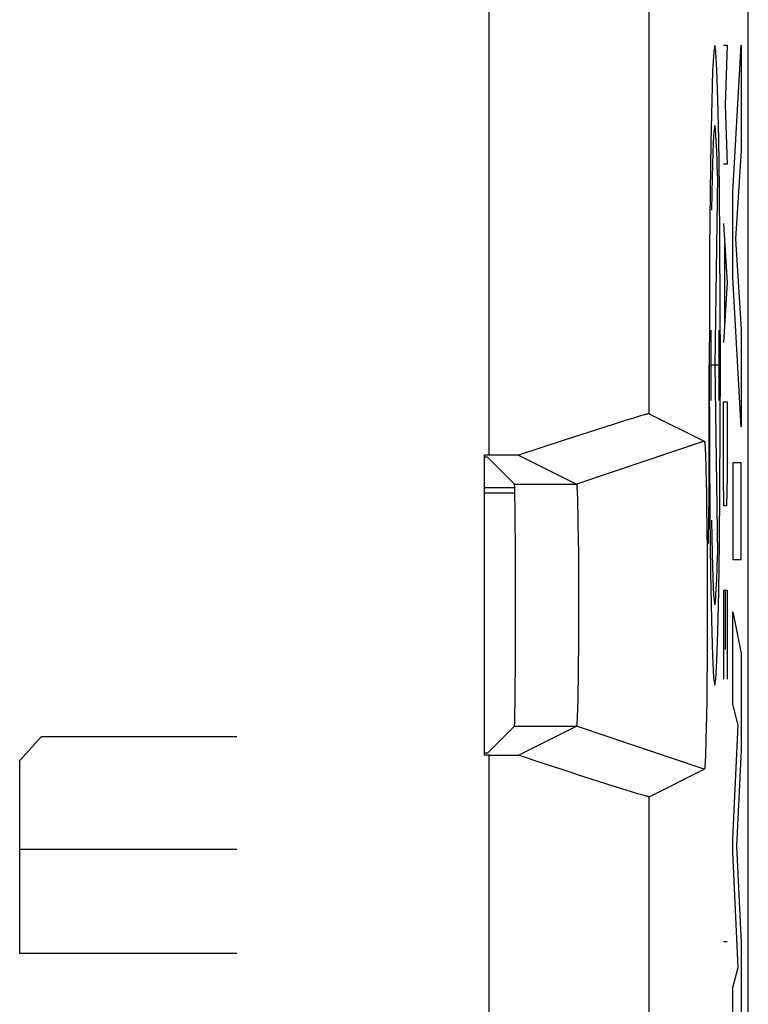
# Model space of a CAD drawing. Units: millimetres. Extents: x -11.7 to 10.6, y -24.4 to 24.6.
# Drawn here: x 6.1 to 10.6, y 10.1 to 16.3 of the extents above; entities that cross this region are included whole.
import ezdxf

# ---------------------------------------------------------------- set-up
doc = ezdxf.new("R2010")
doc.units = ezdxf.units.MM
doc.header["$LTSCALE"] = 19.36
doc.layers.get('0').update_dxf_attribs({"linetype": 'CONTINUOUS'})
for name, color, linetype in [('ASSI', 7, 'CONTINUOUS'), ('CURVE', 7, 'CONTINUOUS'), ('DRAFT', 7, 'CONTINUOUS'), ('RACCORDO', 7, 'CONTINUOUS'), ('SMUSSO', 7, 'CONTINUOUS')]:
    doc.layers.add(name, color=color, linetype=linetype)

msp = doc.modelspace()

# ---------------------------------------------------------------- linework, layer by layer
at = {"color": 250, "linetype": 'CONTINUOUS'}
msp.add_line((8.9976, 13.5579), (8.9976, 17.5352), dxfattribs=at)
at = {"color": 7, "linetype": 'CONTINUOUS'}
for p, q in [((8.9976, 13.5579), (8.9674, 13.5579)), ((8.9976, 11.6826), (8.9674, 11.6826))]:
    msp.add_line(p, q, dxfattribs=at)
at = {"layer": 'ASSI', "color": 7, "linetype": 'CONTINUOUS'}
for p, q in [((10.6174, -17.5514), (10.6174, 17.792)), ((9.8921, 13.7883), (9.8538, 13.7765)), ((9.9247, 13.7982), (9.8921, 13.7883)), ((9.9431, 13.8036), (9.9247, 13.7982)), ((9.9975, 13.8173), (10.3423, 13.6449)), ((9.7776, 13.7525), (9.6669, 13.7172)), ((9.8538, 13.7765), (9.7776, 13.7525)), ((9.6669, 13.7172), (9.4665, 13.6521)), ((9.4665, 13.6521), (9.1805, 13.5577)), ((10.3423, 13.6449), (10.2068, 13.5995)), ((10.3459, 13.6254), (10.3462, 13.6212)), ((10.3462, 13.6212), (10.3466, 13.6166)), ((10.3466, 13.6166), (10.3469, 13.6116)), ((10.3469, 13.6116), (10.3473, 13.6062)), ((10.3473, 13.6062), (10.3478, 13.5973)), ((8.9674, 11.6826), (8.9674, 13.5579)), ((9.1805, 13.5577), (8.9674, 13.5579)), ((8.987, 13.5448), (8.9674, 13.5448)), ((8.987, 13.5448), (9.155, 13.3768)), ((9.1805, 13.5577), (9.5424, 13.3768)), ((10.3478, 13.5973), (10.3483, 13.5876)), ((10.3483, 13.5876), (10.349, 13.5733)), ((10.349, 13.5733), (10.3496, 13.5575)), ((10.3496, 13.5575), (10.3504, 13.5356)), ((10.3504, 13.5356), (10.3514, 13.5062)), ((10.3514, 13.5062), (10.3526, 13.4622)), ((10.3526, 13.4622), (10.354, 13.3997)), ((9.5449, 13.3619), (9.5451, 13.3588)), ((9.5451, 13.3588), (9.5454, 13.3553)), ((9.5454, 13.3553), (9.5457, 13.3516)), ((10.354, 13.3997), (10.3555, 13.3145)), ((9.5457, 13.3516), (9.5459, 13.3476)), ((9.5459, 13.3476), (9.5463, 13.341)), ((9.5463, 13.341), (9.5467, 13.3338)), ((9.5467, 13.3338), (9.5472, 13.3232)), ((9.5472, 13.3232), (9.5477, 13.3115)), ((9.5477, 13.3115), (9.5483, 13.2954)), ((9.5483, 13.2954), (9.549, 13.2738)), ((10.3555, 13.3145), (10.3569, 13.2193)), ((9.549, 13.2738), (9.5499, 13.2414)), ((9.5499, 13.2414), (9.5509, 13.1956)), ((9.5509, 13.1956), (9.5521, 13.1277)), ((10.3569, 13.2193), (10.3581, 13.1065)), ((9.5521, 13.1277), (9.5534, 13.0392)), ((10.3581, 13.1065), (10.3583, 13.0884)), ((10.3583, 13.0884), (10.3592, 12.9664)), ((9.5534, 13.0392), (9.5543, 12.9416)), ((9.5543, 12.9416), (9.5551, 12.83)), ((10.3592, 12.9664), (10.3599, 12.8286)), ((9.5551, 12.83), (9.5555, 12.7132)), ((10.3599, 12.8286), (10.3602, 12.6867)), ((9.5555, 12.7132), (9.5556, 12.5942)), ((10.3602, 12.6867), (10.3602, 12.5436)), ((9.5556, 12.5942), (9.5554, 12.4758)), ((10.3602, 12.5436), (10.3599, 12.402)), ((9.5554, 12.4758), (9.5548, 12.3609)), ((10.3599, 12.402), (10.3592, 12.2646)), ((9.5548, 12.3609), (9.5539, 12.2524)), ((9.5539, 12.2524), (9.5528, 12.1588)), ((10.3592, 12.2646), (10.3582, 12.1431)), ((9.5528, 12.1588), (9.5516, 12.0804)), ((10.3582, 12.1431), (10.357, 12.0296)), ((9.5516, 12.0804), (9.5505, 12.0259)), ((9.5505, 12.0259), (9.5495, 11.9865)), ((10.357, 12.0296), (10.3557, 11.9337)), ((9.5487, 11.9593), (9.548, 11.9385)), ((9.5495, 11.9865), (9.5487, 11.9593)), ((9.5454, 11.8852), (9.5451, 11.8818)), ((9.5457, 11.8889), (9.5454, 11.8852)), ((9.5459, 11.8929), (9.5457, 11.8889)), ((9.5462, 11.8972), (9.5459, 11.8929)), ((9.5465, 11.9042), (9.5462, 11.8972)), ((9.5469, 11.9119), (9.5465, 11.9042)), ((9.5474, 11.923), (9.5469, 11.9119)), ((9.548, 11.9385), (9.5474, 11.923)), ((10.3557, 11.9337), (10.3541, 11.8476)), ((8.987, 11.6957), (9.155, 11.8637)), ((9.1805, 11.6828), (9.5424, 11.8637)), ((10.3541, 11.8476), (10.3527, 11.7842)), ((10.3527, 11.7842), (10.3515, 11.7395)), ((8.987, 11.6957), (8.9674, 11.6957)), ((10.3423, 11.5956), (10.0438, 11.6957)), ((10.3506, 11.7096), (10.3498, 11.6873)), ((10.3515, 11.7395), (10.3506, 11.7096)), ((8.9976, 11.6826), (8.9674, 11.6826)), ((8.9976, 11.6826), (9.1805, 11.6828)), ((9.3147, 11.6383), (9.1805, 11.6828)), ((9.4665, 11.5884), (9.3147, 11.6383)), ((10.3474, 11.6372), (10.3471, 11.6316)), ((10.348, 11.6463), (10.3474, 11.6372)), ((10.3485, 11.6564), (10.348, 11.6463)), ((10.3491, 11.6711), (10.3485, 11.6564)), ((10.3498, 11.6873), (10.3491, 11.6711)), ((9.5825, 11.5506), (9.4665, 11.5884)), ((9.9975, 11.4232), (10.3423, 11.5956)), ((10.3467, 11.6264), (10.3464, 11.6216)), ((10.3471, 11.6316), (10.3467, 11.6264)), ((9.6867, 11.517), (9.5825, 11.5506)), ((9.7776, 11.488), (9.6867, 11.517)), ((9.8538, 11.464), (9.7776, 11.488)), ((9.8921, 11.4522), (9.8538, 11.464)), ((9.9247, 11.4424), (9.8921, 11.4522)), ((9.9431, 11.4369), (9.9247, 11.4424)), ((9.9589, 11.4324), (9.9431, 11.4369))]:
    msp.add_line(p, q, dxfattribs=at)
at = {"layer": 'ASSI', "color": 250, "linetype": 'CONTINUOUS'}
for p, q in [((8.9976, 13.5579), (8.9976, 17.5352)), ((9.9975, 13.8173), (9.9975, 17.5352)), ((10.2068, 13.5995), (9.5424, 13.3768)), ((9.155, 13.3768), (9.5424, 13.3768)), ((9.155, 11.8637), (9.5424, 11.8637)), ((10.0438, 11.6957), (9.5424, 11.8637)), ((8.9976, 9.7203), (8.9976, 11.6826)), ((9.9975, 10.0203), (9.9975, 11.4232))]:
    msp.add_line(p, q, dxfattribs=at)
at = {"layer": 'ASSI', "color": 7, "linetype": 'CONTINUOUS'}
for points in [[(9.9975, 13.8173), (9.9967, 13.8174), (9.9952, 13.8173), (9.993, 13.817), (9.9902, 13.8164), (9.9867, 13.8156), (9.9825, 13.8146), (9.9776, 13.8133), (9.972, 13.8118), (9.9658, 13.8101), (9.9589, 13.8082), (9.9431, 13.8036)], [(10.3423, 13.6449), (10.3425, 13.6449), (10.3427, 13.6448), (10.3428, 13.6446), (10.343, 13.6443), (10.3432, 13.6439), (10.3434, 13.6434), (10.3436, 13.6427), (10.3437, 13.642), (10.3439, 13.6412), (10.3441, 13.6403), (10.3443, 13.6392), (10.3445, 13.6381), (10.3446, 13.6369), (10.3448, 13.6355), (10.345, 13.6341), (10.3452, 13.6325), (10.3453, 13.6309), (10.3455, 13.6292), (10.3457, 13.6273), (10.3459, 13.6254)], [(9.5424, 13.3768), (9.5425, 13.3767), (9.5427, 13.3765), (9.5428, 13.3763), (9.5429, 13.3759), (9.543, 13.3755), (9.5432, 13.375), (9.5433, 13.3745), (9.5434, 13.3738), (9.5436, 13.3731), (9.5437, 13.3723), (9.5438, 13.3715), (9.544, 13.3706), (9.5441, 13.3695), (9.5442, 13.3685), (9.5444, 13.3673), (9.5445, 13.3661), (9.5446, 13.3647), (9.5448, 13.3634), (9.5449, 13.3619)], [(9.5451, 11.8818), (9.5449, 11.8786), (9.5448, 11.8772), (9.5446, 11.8758), (9.5445, 11.8745), (9.5444, 11.8732), (9.5442, 11.8721), (9.5441, 11.871), (9.544, 11.87), (9.5438, 11.869), (9.5437, 11.8682), (9.5436, 11.8674), (9.5434, 11.8667), (9.5433, 11.866), (9.5432, 11.8655), (9.543, 11.865), (9.5429, 11.8646), (9.5428, 11.8643), (9.5427, 11.864), (9.5425, 11.8638), (9.5424, 11.8637)], [(10.3464, 11.6216), (10.346, 11.6172), (10.3459, 11.6152), (10.3457, 11.6132), (10.3455, 11.6114), (10.3453, 11.6096), (10.3452, 11.608), (10.345, 11.6064), (10.3448, 11.605), (10.3446, 11.6037), (10.3445, 11.6024), (10.3443, 11.6013), (10.3441, 11.6003), (10.3439, 11.5993), (10.3437, 11.5985), (10.3436, 11.5978), (10.3434, 11.5972), (10.3432, 11.5966), (10.343, 11.5962), (10.3428, 11.5959), (10.3427, 11.5957), (10.3425, 11.5956), (10.3423, 11.5956)], [(9.9975, 11.4232), (9.9967, 11.4231), (9.9952, 11.4232), (9.993, 11.4235), (9.9902, 11.4241), (9.9867, 11.4249), (9.9825, 11.426), (9.9776, 11.4272), (9.972, 11.4287), (9.9658, 11.4304), (9.9589, 11.4324)]]:
    msp.add_lwpolyline(points, dxfattribs=at)
msp.add_ellipse((9.1549, 12.6203), major_axis=(0, 0.7566), ratio=0.008727, start_param=-3.132866, end_param=-0.008727, dxfattribs=at)
at = {"layer": 'CURVE', "color": 250, "linetype": 'CONTINUOUS'}
for p, q in [((10.462, 16.1203), (10.4847, 16.1203)), ((10.4847, 16.1203), (10.4717, 15.7488)), ((10.5213, 15.2013), (10.5719, 16.1205)), ((10.5719, 16.1205), (10.5719, 15.463)), ((10.4717, 15.7488), (10.4847, 15.3774)), ((10.5719, 15.463), (10.5371, 14.9103)), ((10.4847, 15.3774), (10.462, 15.3774)), ((10.424, 15.3034), (10.4079, 14.1203)), ((10.5213, 14.6679), (10.5213, 15.2013)), ((10.462, 15.006), (10.4847, 14.6345)), ((10.5371, 14.9103), (10.5719, 14.3407)), ((10.4685, 14.8822), (10.4685, 14.3869)), ((10.5719, 13.7358), (10.5213, 14.6679)), ((10.4847, 14.6345), (10.462, 14.2631)), ((10.3826, 14.3405), (10.3826, 13.9)), ((10.4333, 14.3405), (10.4333, 13.9)), ((10.5719, 14.3407), (10.5719, 13.7358)), ((10.373, 13.6445), (10.373, 14.1203)), ((10.4333, 14.1203), (10.3826, 14.1203)), ((10.4079, 14.1203), (10.424, 12.9371)), ((10.462, 13.4274), (10.462, 13.8917)), ((10.462, 13.8917), (10.4847, 13.8917)), ((10.4847, 13.8917), (10.4847, 13.4274)), ((10.374, 13.6636), (10.3743, 13.5825)), ((10.5213, 13.5112), (10.5213, 12.9059)), ((10.5719, 13.5112), (10.5213, 13.5112)), ((10.5719, 12.9059), (10.5719, 13.5112)), ((10.4653, 13.2417), (10.462, 13.4274)), ((10.4847, 13.4274), (10.4815, 13.2417)), ((10.4815, 13.2417), (10.4653, 13.2417)), ((10.5213, 12.9059), (10.5719, 12.9059)), ((10.462, 12.7155), (10.462, 12.1584)), ((10.462, 12.7155), (10.4847, 12.7155)), ((10.475, 12.3441), (10.475, 12.7155)), ((10.4847, 12.7155), (10.4847, 12.1584)), ((10.5213, 12.001), (10.5213, 12.5801)), ((10.5213, 12.5801), (10.5719, 12.3183)), ((10.5719, 12.3183), (10.5719, 11.7135)), ((10.5544, 11.8704), (10.5213, 12.001)), ((10.5213, 11.1604), (10.5544, 11.8704)), ((6.0603, 11.6488), (6.196, 11.7994)), ((6.196, 11.7994), (7.4174, 11.7994)), ((10.5719, 11.7135), (10.5438, 11.1146)), ((6.0603, 10.4436), (6.0603, 11.6488)), ((10.5213, 11.0755), (10.5213, 11.1604)), ((6.0603, 11.0964), (7.4174, 11.0964)), ((10.5438, 11.1146), (10.5719, 10.5093)), ((10.5542, 10.3558), (10.5213, 11.0755)), ((10.462, 10.5179), (10.4847, 10.5179)), ((10.5719, 10.5093), (10.5719, 9.9105)), ((7.4174, 10.4436), (6.0603, 10.4436)), ((10.5213, 10.2315), (10.5542, 10.3558)), ((10.5213, 9.6393), (10.5213, 10.2315))]:
    msp.add_line(p, q, dxfattribs=at)
for points in [[(10.4079, 16.1199), (10.401, 16.0804), (10.3944, 15.9636), (10.3883, 15.7741), (10.3829, 15.5143), (10.3786, 15.2035), (10.3755, 14.8499), (10.3736, 14.4606), (10.3731, 14.0644), (10.374, 13.6636)], [(10.4079, 12.1206), (10.4147, 12.1587), (10.4212, 12.2715), (10.4273, 12.4547), (10.4326, 12.7063), (10.4369, 13.0079), (10.4402, 13.3518), (10.4422, 13.725), (10.4428, 14.1203), (10.4422, 14.5087), (10.4402, 14.8823), (10.437, 15.2268), (10.4326, 15.5342), (10.4274, 15.7819), (10.4214, 15.9663), (10.4148, 16.0804), (10.4079, 16.1199)], [(10.3743, 13.5825), (10.3771, 13.1815), (10.3814, 12.8243), (10.3868, 12.5275), (10.3933, 12.305), (10.4005, 12.1673), (10.4079, 12.1206)]]:
    msp.add_lwpolyline(points, dxfattribs=at)
for centre, major_axis, start_param, end_param in [((10.4079, 14.1203), (0, 1.4977), -0.660083, 0.867076), ((10.3577, 13.6445), (0, 0.881), 3.903081, 4.712389), ((10.4079, 14.1203), (0, 1.4977), -4.008669, -2.481509)]:
    msp.add_ellipse(centre, major_axis=major_axis, ratio=0.01745, start_param=start_param, end_param=end_param, dxfattribs=at)
at = {"layer": 'DRAFT', "color": 7, "linetype": 'CONTINUOUS'}
for p, q in [((8.9674, 11.6826), (8.9674, 13.5579)), ((8.987, 13.5448), (8.9674, 13.5448)), ((8.9674, 13.3552), (9.155, 13.3552)), ((9.1574, 13.3203), (8.9674, 13.3203)), ((8.987, 11.6957), (8.9674, 11.6957))]:
    msp.add_line(p, q, dxfattribs=at)
at = {"layer": 'RACCORDO', "color": 7, "linetype": 'CONTINUOUS'}
for p, q in [((10.6174, -17.5514), (10.6174, 17.792)), ((8.987, 13.5448), (9.155, 13.3768)), ((8.987, 11.6957), (9.155, 11.8637))]:
    msp.add_line(p, q, dxfattribs=at)
at = {"layer": 'RACCORDO', "color": 250, "linetype": 'CONTINUOUS'}
for p, q in [((8.9976, 9.7203), (8.9976, 11.6826)), ((9.9975, 10.0203), (9.9975, 11.4232))]:
    msp.add_line(p, q, dxfattribs=at)
at = {"layer": 'RACCORDO', "color": 7, "linetype": 'CONTINUOUS'}
msp.add_ellipse((9.1549, 12.6203), major_axis=(0, 0.7566), ratio=0.008727, start_param=-3.132866, end_param=-0.008727, dxfattribs=at)
at = {"layer": 'SMUSSO', "color": 250, "linetype": 'CONTINUOUS'}
for p, q in [((9.9975, 13.8173), (9.9975, 17.5352)), ((10.3423, 13.6449), (9.5424, 13.3768)), ((9.155, 13.3768), (9.5424, 13.3768)), ((9.155, 11.8637), (9.5424, 11.8637)), ((10.3423, 11.5956), (9.5424, 11.8637))]:
    msp.add_line(p, q, dxfattribs=at)
at = {"layer": 'SMUSSO', "color": 7, "linetype": 'CONTINUOUS'}
for p, q in [((9.8921, 13.7883), (9.8538, 13.7765)), ((9.9247, 13.7982), (9.8921, 13.7883)), ((9.9431, 13.8036), (9.9247, 13.7982)), ((9.9975, 13.8173), (10.3423, 13.6449)), ((9.7776, 13.7525), (9.6669, 13.7172)), ((9.8538, 13.7765), (9.7776, 13.7525)), ((9.6669, 13.7172), (9.4665, 13.6521)), ((9.4665, 13.6521), (9.1805, 13.5577)), ((10.3459, 13.6254), (10.3462, 13.6212)), ((10.3462, 13.6212), (10.3466, 13.6166)), ((10.3466, 13.6166), (10.3469, 13.6116)), ((10.3469, 13.6116), (10.3473, 13.6062)), ((10.3473, 13.6062), (10.3478, 13.5973)), ((9.1805, 13.5577), (8.9976, 13.5579)), ((9.1805, 13.5577), (9.5424, 13.3768)), ((10.3478, 13.5973), (10.3483, 13.5876)), ((10.3483, 13.5876), (10.349, 13.5733)), ((10.349, 13.5733), (10.3496, 13.5575)), ((10.3496, 13.5575), (10.3504, 13.5356)), ((10.3504, 13.5356), (10.3514, 13.5062)), ((10.3514, 13.5062), (10.3526, 13.4622)), ((10.3526, 13.4622), (10.354, 13.3997)), ((9.5449, 13.3619), (9.5451, 13.3588)), ((9.5451, 13.3588), (9.5454, 13.3553)), ((9.5454, 13.3553), (9.5457, 13.3516)), ((10.354, 13.3997), (10.3555, 13.3145)), ((9.5457, 13.3516), (9.5459, 13.3476)), ((9.5459, 13.3476), (9.5463, 13.341)), ((9.5463, 13.341), (9.5467, 13.3338)), ((9.5467, 13.3338), (9.5472, 13.3232)), ((9.5472, 13.3232), (9.5477, 13.3115)), ((9.5477, 13.3115), (9.5483, 13.2954)), ((9.5483, 13.2954), (9.549, 13.2738)), ((10.3555, 13.3145), (10.3569, 13.2193)), ((9.549, 13.2738), (9.5499, 13.2414)), ((9.5499, 13.2414), (9.5509, 13.1956)), ((9.5509, 13.1956), (9.5521, 13.1277)), ((10.3569, 13.2193), (10.3581, 13.1065)), ((9.5521, 13.1277), (9.5534, 13.0392)), ((10.3581, 13.1065), (10.3583, 13.0884)), ((10.3583, 13.0884), (10.3592, 12.9664)), ((9.5534, 13.0392), (9.5543, 12.9416)), ((9.5543, 12.9416), (9.5551, 12.83)), ((10.3592, 12.9664), (10.3599, 12.8286)), ((9.5551, 12.83), (9.5555, 12.7132)), ((10.3599, 12.8286), (10.3602, 12.6867)), ((9.5555, 12.7132), (9.5556, 12.5942)), ((10.3602, 12.6867), (10.3602, 12.5436)), ((9.5556, 12.5942), (9.5554, 12.4758)), ((10.3602, 12.5436), (10.3599, 12.402)), ((9.5554, 12.4758), (9.5548, 12.3609)), ((10.3599, 12.402), (10.3592, 12.2646)), ((9.5548, 12.3609), (9.5539, 12.2524)), ((9.5539, 12.2524), (9.5528, 12.1588)), ((10.3592, 12.2646), (10.3582, 12.1431)), ((9.5528, 12.1588), (9.5516, 12.0804)), ((10.3582, 12.1431), (10.357, 12.0296)), ((9.5516, 12.0804), (9.5505, 12.0259)), ((9.5505, 12.0259), (9.5495, 11.9865)), ((10.357, 12.0296), (10.3557, 11.9337)), ((9.5487, 11.9593), (9.548, 11.9385)), ((9.5495, 11.9865), (9.5487, 11.9593)), ((9.5454, 11.8852), (9.5451, 11.8818)), ((9.5457, 11.8889), (9.5454, 11.8852)), ((9.5459, 11.8929), (9.5457, 11.8889)), ((9.5462, 11.8972), (9.5459, 11.8929)), ((9.5465, 11.9042), (9.5462, 11.8972)), ((9.5469, 11.9119), (9.5465, 11.9042)), ((9.5474, 11.923), (9.5469, 11.9119)), ((9.548, 11.9385), (9.5474, 11.923)), ((10.3557, 11.9337), (10.3541, 11.8476)), ((9.1805, 11.6828), (9.5424, 11.8637)), ((10.3541, 11.8476), (10.3527, 11.7842)), ((10.3527, 11.7842), (10.3515, 11.7395)), ((10.3506, 11.7096), (10.3498, 11.6873)), ((10.3515, 11.7395), (10.3506, 11.7096)), ((8.9976, 11.6826), (9.1805, 11.6828)), ((9.3147, 11.6383), (9.1805, 11.6828)), ((9.4665, 11.5884), (9.3147, 11.6383)), ((10.3474, 11.6372), (10.3471, 11.6316)), ((10.348, 11.6463), (10.3474, 11.6372)), ((10.3485, 11.6564), (10.348, 11.6463)), ((10.3491, 11.6711), (10.3485, 11.6564)), ((10.3498, 11.6873), (10.3491, 11.6711)), ((9.5825, 11.5506), (9.4665, 11.5884)), ((9.9975, 11.4232), (10.3423, 11.5956)), ((10.3467, 11.6264), (10.3464, 11.6216)), ((10.3471, 11.6316), (10.3467, 11.6264)), ((9.6867, 11.517), (9.5825, 11.5506)), ((9.7776, 11.488), (9.6867, 11.517)), ((9.8538, 11.464), (9.7776, 11.488)), ((9.8921, 11.4522), (9.8538, 11.464)), ((9.9247, 11.4424), (9.8921, 11.4522)), ((9.9431, 11.4369), (9.9247, 11.4424)), ((9.9589, 11.4324), (9.9431, 11.4369))]:
    msp.add_line(p, q, dxfattribs=at)
for points in [[(9.9975, 13.8173), (9.9967, 13.8174), (9.9952, 13.8173), (9.993, 13.817), (9.9902, 13.8164), (9.9867, 13.8156), (9.9825, 13.8146), (9.9776, 13.8133), (9.972, 13.8118), (9.9658, 13.8101), (9.9589, 13.8082), (9.9431, 13.8036)], [(10.3423, 13.6449), (10.3425, 13.6449), (10.3427, 13.6448), (10.3428, 13.6446), (10.343, 13.6443), (10.3432, 13.6439), (10.3434, 13.6434), (10.3436, 13.6427), (10.3437, 13.642), (10.3439, 13.6412), (10.3441, 13.6403), (10.3443, 13.6392), (10.3445, 13.6381), (10.3446, 13.6369), (10.3448, 13.6355), (10.345, 13.6341), (10.3452, 13.6325), (10.3453, 13.6309), (10.3455, 13.6292), (10.3457, 13.6273), (10.3459, 13.6254)], [(9.5424, 13.3768), (9.5425, 13.3767), (9.5427, 13.3765), (9.5428, 13.3763), (9.5429, 13.3759), (9.543, 13.3755), (9.5432, 13.375), (9.5433, 13.3745), (9.5434, 13.3738), (9.5436, 13.3731), (9.5437, 13.3723), (9.5438, 13.3715), (9.544, 13.3706), (9.5441, 13.3695), (9.5442, 13.3685), (9.5444, 13.3673), (9.5445, 13.3661), (9.5446, 13.3647), (9.5448, 13.3634), (9.5449, 13.3619)], [(9.5451, 11.8818), (9.5449, 11.8786), (9.5448, 11.8772), (9.5446, 11.8758), (9.5445, 11.8745), (9.5444, 11.8732), (9.5442, 11.8721), (9.5441, 11.871), (9.544, 11.87), (9.5438, 11.869), (9.5437, 11.8682), (9.5436, 11.8674), (9.5434, 11.8667), (9.5433, 11.866), (9.5432, 11.8655), (9.543, 11.865), (9.5429, 11.8646), (9.5428, 11.8643), (9.5427, 11.864), (9.5425, 11.8638), (9.5424, 11.8637)], [(10.3464, 11.6216), (10.346, 11.6172), (10.3459, 11.6152), (10.3457, 11.6132), (10.3455, 11.6114), (10.3453, 11.6096), (10.3452, 11.608), (10.345, 11.6064), (10.3448, 11.605), (10.3446, 11.6037), (10.3445, 11.6024), (10.3443, 11.6013), (10.3441, 11.6003), (10.3439, 11.5993), (10.3437, 11.5985), (10.3436, 11.5978), (10.3434, 11.5972), (10.3432, 11.5966), (10.343, 11.5962), (10.3428, 11.5959), (10.3427, 11.5957), (10.3425, 11.5956), (10.3423, 11.5956)], [(9.9975, 11.4232), (9.9967, 11.4231), (9.9952, 11.4232), (9.993, 11.4235), (9.9902, 11.4241), (9.9867, 11.4249), (9.9825, 11.426), (9.9776, 11.4272), (9.972, 11.4287), (9.9658, 11.4304), (9.9589, 11.4324)]]:
    msp.add_lwpolyline(points, dxfattribs=at)

doc.saveas('drawing.dxf')
